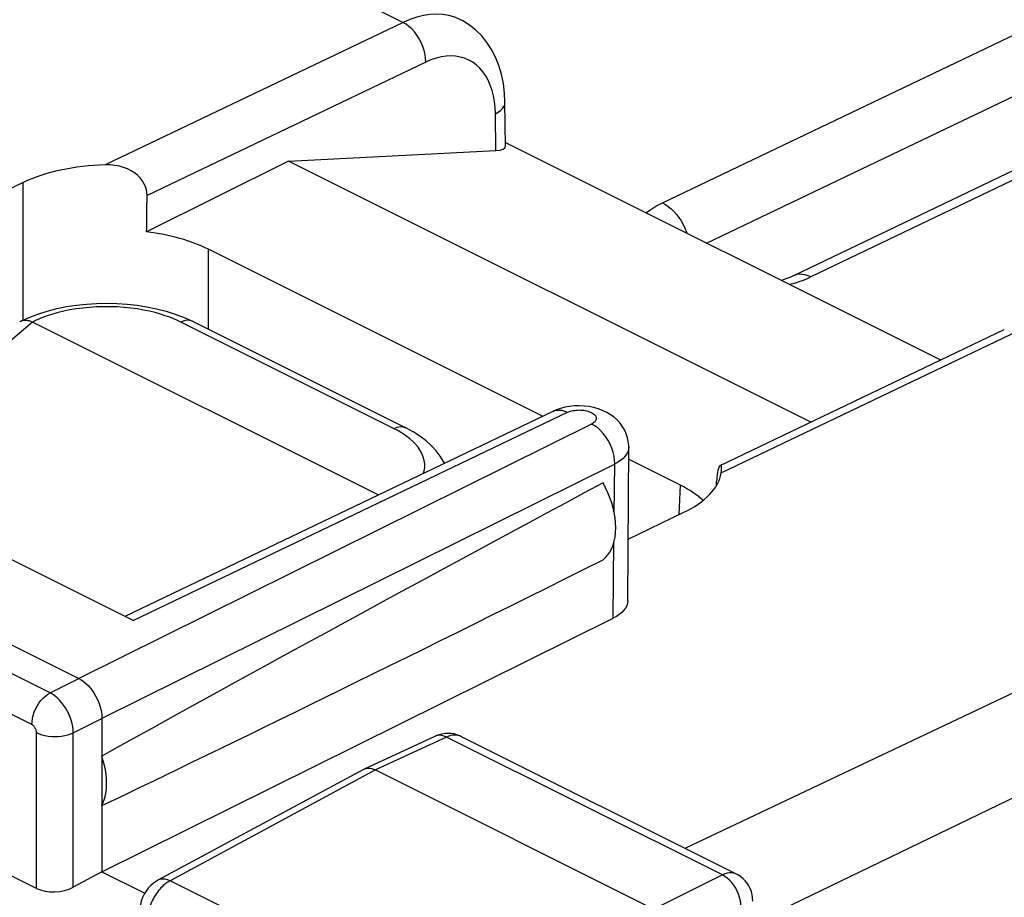
# Model space of a CAD drawing. Units: inches. Extents: x 73.4 to 136.9, y 115.1 to 181.9.
# Drawn here: x 89.6 to 97.1, y 166.3 to 173 of the extents above; entities that cross this region are included whole.
import ezdxf

# ---------------------------------------------------------------- set-up
doc = ezdxf.new("R2010")
doc.units = ezdxf.units.IN
doc.header["$MEASUREMENT"] = 0
for name, color, linetype in [('ASSI', 7, 'Continuous'), ('DRAFT', 7, 'Continuous'), ('RACCORDO', 7, 'Continuous')]:
    doc.layers.add(name, color=color, linetype=linetype)

# ---------------------------------------------------------------- blocks, each defined once
blk = doc.blocks.new('block 44')
at = {"layer": 'ASSI', "color": 7, "lineweight": 25, "true_color": 0xffffff}
blk.add_lwpolyline([(89.6708, 174.4296), (82.6236, 171.0212)], dxfattribs=at)
blk = doc.blocks.new('block 45')
at = {"layer": 'ASSI', "color": 7, "lineweight": 25, "true_color": 0xffffff}
blk.add_lwpolyline([(92.4894, 173.0203), (90.2187, 171.9342)], dxfattribs=at)
blk = doc.blocks.new('block 48')
at = {"layer": 'ASSI', "color": 7, "lineweight": 25, "true_color": 0xffffff}
blk.add_lwpolyline([(89.5924, 171.7994), (88.4918, 171.273)], dxfattribs=at)
blk = doc.blocks.new('block 55')
at = {"layer": 'ASSI', "color": 7, "lineweight": 25, "true_color": 0xffffff}
blk.add_lwpolyline([(93.1934, 172.3242), (93.2149, 172.3364), (93.2331, 172.3499), (93.2476, 172.3644), (93.2581, 172.3797), (93.2645, 172.3954), (93.2666, 172.4123)], dxfattribs=at)
blk = doc.blocks.new('block 61')
at = {"layer": 'ASSI', "color": 7, "lineweight": 25, "true_color": 0xffffff}
blk.add_lwpolyline([(89.7982, 167.9084), (90.0165, 168.0184)], dxfattribs=at)
blk = doc.blocks.new('block 64')
at = {"layer": 'ASSI', "color": 7, "lineweight": 25, "true_color": 0xffffff}
blk.add_lwpolyline([(91.6156, 171.9638), (90.5344, 171.4231)], dxfattribs=at)
blk = doc.blocks.new('block 66')
at = {"layer": 'ASSI', "color": 7, "lineweight": 25, "true_color": 0xffffff}
blk.add_lwpolyline([(93.927, 169.958), (90.0165, 168.0184)], dxfattribs=at)
blk = doc.blocks.new('block 67')
at = {"layer": 'ASSI', "color": 7, "lineweight": 25, "true_color": 0xffffff}
blk.add_lwpolyline([(90.3703, 168.4921), (93.6332, 170.0553)], dxfattribs=at)
blk = doc.blocks.new('block 68')
at = {"layer": 'ASSI', "color": 7, "lineweight": 25, "true_color": 0xffffff}
blk.add_lwpolyline([(90.4323, 168.4611), (93.7443, 170.0478)], dxfattribs=at)
blk = doc.blocks.new('block 69')
at = {"layer": 'ASSI', "color": 7, "lineweight": 25, "true_color": 0xffffff}
blk.add_lwpolyline([(92.663, 172.7177), (90.5375, 171.701)], dxfattribs=at)
blk = doc.blocks.new('block 72')
at = {"layer": 'ASSI', "color": 7, "lineweight": 25, "true_color": 0xffffff}
blk.add_lwpolyline([(93.6332, 170.0553), (93.6376, 170.0572)], dxfattribs=at)
blk = doc.blocks.new('block 73')
at = {"layer": 'ASSI', "color": 7, "lineweight": 25, "true_color": 0xffffff}
blk.add_lwpolyline([(93.657, 170.0657), (93.6332, 170.0552)], dxfattribs=at)
blk = doc.blocks.new('block 74')
at = {"layer": 'ASSI', "color": 7, "lineweight": 25, "true_color": 0xffffff}
blk.add_lwpolyline([(93.7443, 170.0478), (93.7534, 170.0517), (93.763, 170.0552), (93.7732, 170.0581), (93.7841, 170.0606), (93.7955, 170.0626), (93.8072, 170.064), (93.8191, 170.0649), (93.8312, 170.0652), (93.8433, 170.065), (93.8553, 170.0642), (93.8673, 170.0628), (93.8788, 170.0609), (93.89, 170.0585), (93.9007, 170.0556), (93.9108, 170.0522), (93.9202, 170.0484), (93.9289, 170.0441), (93.9367, 170.0395), (93.9435, 170.0345), (93.9495, 170.0293), (93.9544, 170.0238), (93.9582, 170.0182), (93.9609, 170.0123), (93.9625, 170.0064), (93.9629, 170.0005), (93.9622, 169.9946), (93.9604, 169.9887), (93.9574, 169.983), (93.9533, 169.9774), (93.9482, 169.9721), (93.9422, 169.9672), (93.9351, 169.9625), (93.927, 169.958)], dxfattribs=at)
blk = doc.blocks.new('block 76')
at = {"layer": 'ASSI', "color": 7, "lineweight": 25, "true_color": 0xffffff}
blk.add_lwpolyline([(93.6376, 170.0572), (93.6569, 170.063), (93.6775, 170.065), (93.6992, 170.0631), (93.7216, 170.0573), (93.7443, 170.0478)], dxfattribs=at)
blk = doc.blocks.new('block 104')
at = {"layer": 'ASSI', "color": 7, "lineweight": 25, "true_color": 0xffffff}
blk.add_lwpolyline([(94.0145, 168.9218), (94.0341, 168.9394), (94.0516, 168.9596), (94.0669, 168.9823), (94.0801, 169.0078), (94.0911, 169.036), (94.0997, 169.066), (94.1059, 169.0981), (94.1096, 169.1322), (94.1109, 169.1675), (94.1096, 169.204), (94.1059, 169.2418), (94.0997, 169.2801), (94.0911, 169.3188), (94.0801, 169.3579), (94.0669, 169.3966), (94.0516, 169.4347), (94.0341, 169.4723), (94.0145, 169.5096)], dxfattribs=at)
blk = doc.blocks.new('block 106')
at = {"layer": 'ASSI', "color": 7, "lineweight": 25, "true_color": 0xffffff}
blk.add_open_spline([(94.908, 169.6427), (94.9064, 169.6418), (94.9023, 169.6372), (94.9023, 169.6372), (94.9023, 169.6372), (94.8981, 169.6296), (94.8981, 169.6296), (94.8981, 169.6296), (94.894, 169.6187), (94.894, 169.6187), (94.894, 169.6187), (94.8901, 169.6049), (94.8901, 169.6049), (94.8901, 169.6049), (94.8868, 169.589), (94.8868, 169.589), (94.8868, 169.589), (94.8841, 169.5712), (94.8841, 169.5712), (94.8841, 169.5712), (94.8821, 169.5513), (94.8821, 169.5513)], degree=3, knots=[0, 0, 0, 0, 1, 1, 1, 2, 2, 2, 3, 3, 3, 4, 4, 4, 5, 5, 5, 6, 6, 6, 7, 7, 7, 7], dxfattribs=at)
blk = doc.blocks.new('block 107')
at = {"layer": 'ASSI', "color": 7, "lineweight": 25, "true_color": 0xffffff}
blk.add_lwpolyline([(90.6205, 166.4792), (90.6092, 166.4727), (90.5869, 166.4573), (90.5661, 166.4393), (90.5469, 166.4189), (90.5301, 166.3969), (90.5154, 166.373), (90.5029, 166.3472), (90.4933, 166.3207), (90.4865, 166.2939), (90.4824, 166.2661), (90.4813, 166.2421)], dxfattribs=at)
blk = doc.blocks.new('block 108')
at = {"layer": 'ASSI', "color": 7, "lineweight": 25, "true_color": 0xffffff}
blk.add_lwpolyline([(90.7129, 166.475), (90.7049, 166.4706), (90.6966, 166.4655), (90.6881, 166.4598), (90.6793, 166.4534), (90.6705, 166.4463), (90.6615, 166.4385), (90.6525, 166.4301), (90.6435, 166.4209), (90.6346, 166.4111), (90.6258, 166.4006), (90.6171, 166.3895)], dxfattribs=at)
blk = doc.blocks.new('block 109')
at = {"layer": 'ASSI', "color": 7, "lineweight": 25, "true_color": 0xffffff}
blk.add_lwpolyline([(90.1932, 166.5444), (89.9749, 166.4252)], dxfattribs=at)
blk = doc.blocks.new('block 110')
at = {"layer": 'ASSI', "color": 7, "lineweight": 25, "true_color": 0xffffff}
blk.add_lwpolyline([(92.1877, 167.3246), (90.6204, 166.4791)], dxfattribs=at)
blk = doc.blocks.new('block 111')
at = {"layer": 'ASSI', "color": 7, "lineweight": 25, "true_color": 0xffffff}
blk.add_lwpolyline([(92.2792, 167.3201), (90.7129, 166.475)], dxfattribs=at)
blk = doc.blocks.new('block 112')
at = {"layer": 'ASSI', "color": 7, "lineweight": 25, "true_color": 0xffffff}
blk.add_lwpolyline([(89.9749, 167.6035), (90.1932, 167.7135)], dxfattribs=at)
blk = doc.blocks.new('block 113')
at = {"layer": 'ASSI', "color": 7, "lineweight": 25, "true_color": 0xffffff}
blk.add_lwpolyline([(92.1877, 167.3246), (92.1918, 167.3267)], dxfattribs=at)
blk = doc.blocks.new('block 114')
at = {"layer": 'ASSI', "color": 7, "lineweight": 25, "true_color": 0xffffff}
blk.add_lwpolyline([(94.1038, 169.6532), (90.1932, 167.7135)], dxfattribs=at)
blk = doc.blocks.new('block 115')
at = {"layer": 'ASSI', "color": 7, "lineweight": 25, "true_color": 0xffffff}
blk.add_lwpolyline([(90.1932, 166.5444), (94.0916, 168.478)], dxfattribs=at)
blk = doc.blocks.new('block 116')
at = {"layer": 'ASSI', "color": 7, "lineweight": 25, "true_color": 0xffffff}
blk.add_lwpolyline([(94.2056, 169.0807), (94.6264, 169.2824)], dxfattribs=at)
blk = doc.blocks.new('block 117')
at = {"layer": 'ASSI', "color": 7, "lineweight": 25, "true_color": 0xffffff}
blk.add_lwpolyline([(94.9069, 169.6422), (97.0738, 170.68)], dxfattribs=at)
blk = doc.blocks.new('block 118')
at = {"layer": 'ASSI', "color": 7, "lineweight": 25, "true_color": 0xffffff}
blk.add_lwpolyline([(94.9156, 169.5857), (97.1849, 170.6725)], dxfattribs=at)
blk = doc.blocks.new('block 119')
at = {"layer": 'ASSI', "color": 7, "lineweight": 25, "true_color": 0xffffff}
blk.add_lwpolyline([(100.0035, 169.2632), (94.6387, 166.7222)], dxfattribs=at)
blk = doc.blocks.new('block 120')
at = {"layer": 'ASSI', "color": 7, "lineweight": 25, "true_color": 0xffffff}
blk.add_lwpolyline([(92.7356, 167.5779), (92.1919, 167.3268)], dxfattribs=at)
blk = doc.blocks.new('block 121')
at = {"layer": 'ASSI', "color": 7, "lineweight": 25, "true_color": 0xffffff}
blk.add_lwpolyline([(92.8219, 167.5707), (92.2792, 167.3201)], dxfattribs=at)
blk = doc.blocks.new('block 124')
at = {"layer": 'ASSI', "color": 7, "lineweight": 25, "true_color": 0xffffff}
blk.add_lwpolyline([(92.1918, 167.3267), (92.1959, 167.3285), (92.2083, 167.3322), (92.2217, 167.3338), (92.2356, 167.3334)], dxfattribs=at)
blk = doc.blocks.new('block 149')
at = {"layer": 'ASSI', "color": 7, "lineweight": 25, "true_color": 0xffffff}
blk.add_lwpolyline([(90.1932, 167.0484), (90.204, 167.0732), (90.2128, 167.0995), (90.2197, 167.1272), (90.2246, 167.1566), (90.2276, 167.1876), (90.2286, 167.2195), (90.2276, 167.2525), (90.2246, 167.2864), (90.2197, 167.3208), (90.2128, 167.3554), (90.204, 167.3904), (90.1932, 167.4259)], dxfattribs=at)
blk = doc.blocks.new('block 150')
at = {"layer": 'ASSI', "color": 7, "lineweight": 25, "true_color": 0xffffff}
blk.add_lwpolyline([(90.6171, 166.3895), (90.6088, 166.3779), (90.6007, 166.3657), (90.5929, 166.353), (90.5856, 166.3399), (90.5786, 166.3265), (90.5722, 166.3127), (90.5662, 166.2987), (90.5608, 166.2845), (90.556, 166.2701), (90.5518, 166.2557), (90.5482, 166.2413), (90.5452, 166.2269), (90.5429, 166.2127), (90.5412, 166.1987), (90.5402, 166.1849), (90.5399, 166.1714)], dxfattribs=at)
blk = doc.blocks.new('block 168')
at = {"layer": 'ASSI', "color": 7, "lineweight": 25, "true_color": 0xffffff}
blk.add_lwpolyline([(94.9247, 166.5194), (94.4006, 166.2594)], dxfattribs=at)
blk = doc.blocks.new('block 225')
at = {"layer": 'ASSI', "color": 7, "lineweight": 25, "true_color": 0xffffff}
blk.add_lwpolyline([(89.5924, 170.7505), (89.5924, 171.7994)], dxfattribs=at)
blk = doc.blocks.new('block 226')
at = {"layer": 'ASSI', "color": 7, "lineweight": 25, "true_color": 0xffffff}
blk.add_lwpolyline([(89.6945, 166.4175), (89.6945, 167.6048)], dxfattribs=at)
blk = doc.blocks.new('block 227')
at = {"layer": 'ASSI', "color": 7, "lineweight": 25, "true_color": 0xffffff}
blk.add_lwpolyline([(89.9749, 166.4252), (89.9749, 167.6035)], dxfattribs=at)
blk = doc.blocks.new('block 228')
at = {"layer": 'ASSI', "color": 7, "lineweight": 25, "true_color": 0xffffff}
blk.add_lwpolyline([(90.1932, 167.7135), (90.1932, 166.5444)], dxfattribs=at)
blk = doc.blocks.new('block 230')
at = {"layer": 'ASSI', "color": 7, "lineweight": 25, "true_color": 0xffffff}
blk.add_lwpolyline([(89.6592, 167.6657), (89.6604, 167.6887), (89.6639, 167.7124), (89.6697, 167.7366), (89.6777, 167.7607), (89.6878, 167.7845), (89.6998, 167.8074), (89.7134, 167.8291), (89.7285, 167.8493), (89.7448, 167.8677), (89.762, 167.8838), (89.7799, 167.8974), (89.7982, 167.9084)], dxfattribs=at)
blk = doc.blocks.new('block 261')
at = {"layer": 'ASSI', "color": 7, "lineweight": 25, "true_color": 0xffffff}
blk.add_lwpolyline([(89.9749, 167.6035), (89.9737, 167.6265), (89.9706, 167.6502), (89.9656, 167.6744), (89.9588, 167.6988), (89.9503, 167.7231), (89.9402, 167.7471), (89.9285, 167.7706), (89.9154, 167.7931), (89.9011, 167.8146), (89.8856, 167.8347), (89.8692, 167.8533), (89.8521, 167.8701), (89.8344, 167.885), (89.8164, 167.8978), (89.7982, 167.9084)], dxfattribs=at)
blk = doc.blocks.new('block 262')
at = {"layer": 'ASSI', "color": 7, "lineweight": 25, "true_color": 0xffffff}
blk.add_lwpolyline([(90.5375, 171.701), (90.5364, 171.7242), (90.5321, 171.7472), (90.5246, 171.7701), (90.5137, 171.7932), (90.4996, 171.8159), (90.4828, 171.8372), (90.4634, 171.8566), (90.4412, 171.8744), (90.4164, 171.8902), (90.3889, 171.9039), (90.3587, 171.9154), (90.3265, 171.9244), (90.2925, 171.9305), (90.2566, 171.9338), (90.2187, 171.9342)], dxfattribs=at)
blk = doc.blocks.new('block 263')
at = {"layer": 'ASSI', "color": 7, "lineweight": 25, "true_color": 0xffffff}
blk.add_lwpolyline([(89.6945, 167.6048), (89.6943, 167.6095), (89.6938, 167.6142), (89.6928, 167.619), (89.6915, 167.6239), (89.6898, 167.6288), (89.6878, 167.6336), (89.6855, 167.6382), (89.6828, 167.6428), (89.68, 167.6471), (89.6769, 167.6511), (89.6736, 167.6548), (89.6701, 167.6581), (89.6666, 167.6611), (89.663, 167.6636), (89.6592, 167.6657)], dxfattribs=at)
blk = doc.blocks.new('block 267')
at = {"layer": 'ASSI', "color": 7, "lineweight": 25, "true_color": 0xffffff}
blk.add_lwpolyline([(93.1973, 172.044), (93.1934, 172.3242)], dxfattribs=at)
blk = doc.blocks.new('block 268')
at = {"layer": 'ASSI', "color": 7, "lineweight": 25, "true_color": 0xffffff}
blk.add_lwpolyline([(93.2713, 172.0775), (93.2666, 172.4123)], dxfattribs=at)
blk = doc.blocks.new('block 272')
at = {"layer": 'ASSI', "color": 7, "lineweight": 25, "true_color": 0xffffff}
blk.add_lwpolyline([(91.0062, 170.6804), (91.0062, 171.2907)], dxfattribs=at)
blk = doc.blocks.new('block 284')
at = {"layer": 'ASSI', "color": 7, "lineweight": 25, "true_color": 0xffffff}
blk.add_lwpolyline([(94.2027, 168.6108), (94.2027, 168.6084), (94.2004, 168.5903), (94.1946, 168.5724), (94.1852, 168.5548), (94.1723, 168.5375), (94.1565, 168.5211), (94.1379, 168.5058), (94.1162, 168.4914), (94.0916, 168.478)], dxfattribs=at)
blk = doc.blocks.new('block 286')
at = {"layer": 'ASSI', "color": 7, "lineweight": 25, "true_color": 0xffffff}
blk.add_lwpolyline([(94.5956, 169.2676), (94.6052, 169.4912)], dxfattribs=at)
blk = doc.blocks.new('block 287')
at = {"layer": 'ASSI', "color": 7, "lineweight": 25, "true_color": 0xffffff}
blk.add_lwpolyline([(94.8821, 169.5513), (94.8808, 169.5293)], dxfattribs=at)
blk = doc.blocks.new('block 288')
at = {"layer": 'ASSI', "color": 7, "lineweight": 25, "true_color": 0xffffff}
blk.add_lwpolyline([(94.2099, 169.7814), (94.2078, 169.7623), (94.2023, 169.7448), (94.1936, 169.7278), (94.1816, 169.7112), (94.1665, 169.6953), (94.1483, 169.6803), (94.1274, 169.6662), (94.1038, 169.6532)], dxfattribs=at)
blk = doc.blocks.new('block 289')
at = {"layer": 'ASSI', "color": 7, "lineweight": 25, "true_color": 0xffffff}
blk.add_lwpolyline([(94.9156, 169.5857), (94.9179, 169.6031), (94.9185, 169.6128)], dxfattribs=at)
blk = doc.blocks.new('block 316')
at = {"layer": 'ASSI', "color": 7, "lineweight": 25, "true_color": 0xffffff}
blk.add_lwpolyline([(92.663, 172.7177), (92.6616, 172.7467), (92.6571, 172.7767), (92.6499, 172.8071), (92.6399, 172.8374), (92.6273, 172.8671), (92.6124, 172.8958), (92.5953, 172.9229), (92.5764, 172.9479), (92.5561, 172.9706), (92.5345, 172.9904), (92.5122, 173.007), (92.4894, 173.0203)], dxfattribs=at)
blk = doc.blocks.new('block 317')
at = {"layer": 'ASSI', "color": 7, "lineweight": 25, "true_color": 0xffffff}
blk.add_lwpolyline([(95.1563, 166.319), (95.1551, 166.3441), (95.1513, 166.3688), (95.1451, 166.3928), (95.1365, 166.4156), (95.1257, 166.4371), (95.1127, 166.4573), (95.0978, 166.4758), (95.081, 166.4925), (95.0626, 166.5072), (95.0429, 166.5199), (95.033, 166.5251)], dxfattribs=at)
blk = doc.blocks.new('block 318')
at = {"layer": 'ASSI', "color": 7, "lineweight": 25, "true_color": 0xffffff}
blk.add_lwpolyline([(93.2666, 172.4123), (93.2633, 172.4806), (93.2543, 172.5549), (93.2397, 172.6257), (93.2197, 172.6926), (93.1946, 172.7554), (93.1643, 172.814), (93.1291, 172.8681), (93.0892, 172.9173), (93.0449, 172.9612), (92.9966, 172.9995), (92.9448, 173.0319), (92.9266, 173.0415)], dxfattribs=at)
blk = doc.blocks.new('block 320')
at = {"layer": 'ASSI', "color": 7, "lineweight": 25, "true_color": 0xffffff}
blk.add_lwpolyline([(93.1934, 172.3242), (93.1912, 172.3719), (93.1862, 172.4176), (93.1784, 172.4611), (93.1677, 172.5028), (93.1542, 172.5424), (93.1381, 172.5791), (93.1194, 172.6129), (93.098, 172.6439), (93.0744, 172.6715), (93.0485, 172.6958), (93.0204, 172.7166), (92.9905, 172.7338), (92.9587, 172.7472), (92.9252, 172.7569), (92.8904, 172.7628), (92.8544, 172.7648), (92.8171, 172.7629), (92.7793, 172.7573), (92.7411, 172.7478), (92.7024, 172.7347), (92.663, 172.7177)], dxfattribs=at)
blk = doc.blocks.new('block 321')
at = {"layer": 'ASSI', "color": 7, "lineweight": 25, "true_color": 0xffffff}
blk.add_lwpolyline([(94.1038, 169.6532), (94.1026, 169.6824), (94.0984, 169.7126), (94.0913, 169.7432), (94.0812, 169.7738), (94.0685, 169.8038), (94.0533, 169.8328), (94.0358, 169.8601), (94.0165, 169.8854), (93.9956, 169.9082), (93.9735, 169.9281), (93.9505, 169.9448), (93.927, 169.958)], dxfattribs=at)
blk = doc.blocks.new('block 322')
at = {"layer": 'ASSI', "color": 7, "lineweight": 25, "true_color": 0xffffff}
blk.add_lwpolyline([(95.0661, 166.2755), (95.0651, 166.2988), (95.0618, 166.323), (95.056, 166.3475), (95.048, 166.372), (95.0378, 166.396), (95.0257, 166.4191), (95.0117, 166.441), (94.9963, 166.4612), (94.9795, 166.4795), (94.9618, 166.4954), (94.9434, 166.5088), (94.9247, 166.5193)], dxfattribs=at)
blk = doc.blocks.new('block 324')
at = {"layer": 'ASSI', "color": 7, "lineweight": 25, "true_color": 0xffffff}
blk.add_lwpolyline([(94.2099, 169.7814), (94.2097, 169.794), (94.2069, 169.8238), (94.2009, 169.8534), (94.1918, 169.8825), (94.1794, 169.9107), (94.1639, 169.9378), (94.1453, 169.9635), (94.1238, 169.9874), (94.0995, 170.0094), (94.0724, 170.0294), (94.0428, 170.047), (94.0113, 170.062)], dxfattribs=at)
blk = doc.blocks.new('block 341')
at = {"layer": 'ASSI', "color": 7, "lineweight": 25, "true_color": 0xffffff}
blk.add_lwpolyline([(94.2027, 168.6108), (94.2099, 169.7814)], dxfattribs=at)
blk = doc.blocks.new('block 342')
at = {"layer": 'ASSI', "color": 7, "lineweight": 25, "true_color": 0xffffff}
blk.add_lwpolyline([(94.0916, 168.478), (94.0976, 169.0587)], dxfattribs=at)
blk = doc.blocks.new('block 343')
at = {"layer": 'ASSI', "color": 7, "lineweight": 25, "true_color": 0xffffff}
blk.add_lwpolyline([(94.0999, 169.2789), (94.1038, 169.6532)], dxfattribs=at)
blk = doc.blocks.new('block 346')
at = {"layer": 'ASSI', "color": 7, "lineweight": 25, "true_color": 0xffffff}
blk.add_lwpolyline([(94.9185, 169.6128), (94.9186, 169.6174), (94.918, 169.6286)], dxfattribs=at)
blk = doc.blocks.new('block 393')
at = {"layer": 'ASSI', "color": 7, "lineweight": 25, "true_color": 0xffffff}
blk.add_lwpolyline([(94.918, 169.6286), (94.9163, 169.6366), (94.9136, 169.6415), (94.9102, 169.6432), (94.908, 169.6427)], dxfattribs=at)
blk = doc.blocks.new('block 553')
at = {"layer": 'ASSI', "color": 7, "lineweight": 25, "true_color": 0xffffff}
blk.add_lwpolyline([(89.6945, 166.4175), (87.4039, 167.5628)], dxfattribs=at)
blk = doc.blocks.new('block 561')
at = {"layer": 'ASSI', "color": 7, "lineweight": 25, "true_color": 0xffffff}
blk.add_lwpolyline([(90.1932, 166.5444), (90.5203, 166.3809)], dxfattribs=at)
blk = doc.blocks.new('block 567')
at = {"layer": 'ASSI', "color": 7, "lineweight": 25, "true_color": 0xffffff}
blk.add_lwpolyline([(92.7787, 165.4422), (90.7129, 166.475)], dxfattribs=at)
blk = doc.blocks.new('block 577')
at = {"layer": 'ASSI', "color": 7, "lineweight": 25, "true_color": 0xffffff}
blk.add_lwpolyline([(90.0165, 168.0184), (90.0348, 168.008), (90.0531, 167.9954), (90.071, 167.9806), (90.0884, 167.9637), (90.1051, 167.945), (90.1207, 167.9247), (90.1349, 167.9035), (90.1477, 167.8813), (90.1593, 167.8581), (90.1695, 167.8339), (90.178, 167.8092), (90.1847, 167.7845), (90.1894, 167.7602), (90.1923, 167.7365), (90.1932, 167.7135)], dxfattribs=at)
blk = doc.blocks.new('block 607')
at = {"layer": 'ASSI', "color": 7, "lineweight": 25, "true_color": 0xffffff}
blk.add_lwpolyline([(90.7129, 166.475), (90.6942, 166.4826), (90.6758, 166.4871), (90.6581, 166.4885), (90.6414, 166.4867), (90.6259, 166.4818), (90.6205, 166.4792)], dxfattribs=at)
blk = doc.blocks.new('block 615')
at = {"layer": 'ASSI', "color": 7, "lineweight": 25, "true_color": 0xffffff}
blk.add_lwpolyline([(92.8219, 167.5707), (92.8038, 167.5786), (92.7859, 167.5834), (92.7686, 167.5849), (92.7521, 167.5833), (92.7358, 167.578)], dxfattribs=at)
blk = doc.blocks.new('block 623')
at = {"layer": 'ASSI', "color": 7, "lineweight": 25, "true_color": 0xffffff}
blk.add_lwpolyline([(89.6945, 167.6048), (89.714, 167.5962), (89.7355, 167.589), (89.7586, 167.5832), (89.7831, 167.579), (89.8084, 167.5764), (89.8342, 167.5755), (89.8601, 167.5762), (89.8855, 167.5786), (89.9101, 167.5826), (89.9334, 167.5881), (89.9552, 167.5952), (89.9749, 167.6035)], dxfattribs=at)
blk = doc.blocks.new('block 626')
at = {"layer": 'ASSI', "color": 7, "lineweight": 25, "true_color": 0xffffff}
blk.add_lwpolyline([(92.9311, 167.5761), (92.9238, 167.5794), (92.9148, 167.5824), (92.9055, 167.5846), (92.8958, 167.586), (92.8859, 167.5864), (92.8756, 167.586), (92.8651, 167.5847), (92.8545, 167.5825), (92.8437, 167.5794), (92.8328, 167.5755), (92.8219, 167.5707)], dxfattribs=at)
blk = doc.blocks.new('block 628')
at = {"layer": 'ASSI', "color": 7, "lineweight": 25, "true_color": 0xffffff}
blk.add_lwpolyline([(95.033, 166.5251), (95.0266, 166.528), (95.0114, 166.5328), (94.9953, 166.5351), (94.9784, 166.5349), (94.9608, 166.5321), (94.9429, 166.527), (94.9247, 166.5194)], dxfattribs=at)
blk = doc.blocks.new('block 632')
at = {"layer": 'ASSI', "color": 7, "lineweight": 25, "true_color": 0xffffff}
blk.add_lwpolyline([(92.9313, 167.576), (92.9193, 167.5815)], dxfattribs=at)
blk = doc.blocks.new('block 640')
at = {"layer": 'ASSI', "color": 7, "lineweight": 25, "true_color": 0xffffff}
blk.add_lwpolyline([(89.6592, 167.6657), (87.4393, 168.7757)], dxfattribs=at)
blk = doc.blocks.new('block 644')
at = {"layer": 'ASSI', "color": 7, "lineweight": 25, "true_color": 0xffffff}
blk.add_lwpolyline([(89.7982, 167.9084), (87.5782, 169.0184)], dxfattribs=at)
blk = doc.blocks.new('block 650')
at = {"layer": 'ASSI', "color": 7, "lineweight": 25, "true_color": 0xffffff}
blk.add_lwpolyline([(87.7891, 169.1321), (90.0165, 168.0184)], dxfattribs=at)
blk = doc.blocks.new('block 654')
at = {"layer": 'ASSI', "color": 7, "lineweight": 25, "true_color": 0xffffff}
blk.add_lwpolyline([(92.2792, 167.3201), (94.4006, 166.2594)], dxfattribs=at)
blk = doc.blocks.new('block 659')
at = {"layer": 'ASSI', "color": 7, "lineweight": 25, "true_color": 0xffffff}
blk.add_lwpolyline([(90.4323, 168.4611), (88.4655, 169.4445)], dxfattribs=at)
blk = doc.blocks.new('block 664')
at = {"layer": 'ASSI', "color": 7, "lineweight": 25, "true_color": 0xffffff}
blk.add_lwpolyline([(94.9247, 166.5194), (92.8219, 167.5707)], dxfattribs=at)
blk = doc.blocks.new('block 667')
at = {"layer": 'ASSI', "color": 7, "lineweight": 25, "true_color": 0xffffff}
blk.add_lwpolyline([(95.033, 166.5251), (92.931, 167.5761)], dxfattribs=at)
blk = doc.blocks.new('block 681')
at = {"layer": 'ASSI', "color": 7, "lineweight": 25, "true_color": 0xffffff}
blk.add_lwpolyline([(92.2356, 167.3334), (92.2499, 167.3309), (92.2645, 167.3265), (92.2792, 167.3201)], dxfattribs=at)
blk = doc.blocks.new('block 687')
at = {"layer": 'ASSI', "color": 7, "lineweight": 25, "true_color": 0xffffff}
blk.add_lwpolyline([(92.9193, 167.5815), (92.8983, 167.5893), (92.8764, 167.5949), (92.8539, 167.5983), (92.831, 167.5993), (92.8079, 167.598), (92.7848, 167.5943), (92.7621, 167.5882), (92.74, 167.5798), (92.7358, 167.578)], dxfattribs=at)
blk = doc.blocks.new('block 689')
at = {"layer": 'ASSI', "color": 7, "lineweight": 25, "true_color": 0xffffff}
blk.add_lwpolyline([(94.0113, 170.062), (93.978, 170.0743), (93.9429, 170.0842), (93.907, 170.0912), (93.8703, 170.0955), (93.8327, 170.0972)], dxfattribs=at)
blk = doc.blocks.new('block 696')
at = {"layer": 'ASSI', "color": 7, "lineweight": 25, "true_color": 0xffffff}
blk.add_lwpolyline([(94.6052, 169.4912), (94.2093, 169.6892)], dxfattribs=at)
blk = doc.blocks.new('block 697')
at = {"layer": 'ASSI', "color": 7, "lineweight": 25, "true_color": 0xffffff}
blk.add_lwpolyline([(93.5535, 170.0171), (91.0062, 171.2907)], dxfattribs=at)
blk = doc.blocks.new('block 699')
at = {"layer": 'ASSI', "color": 7, "lineweight": 25, "true_color": 0xffffff}
blk.add_lwpolyline([(95.5974, 169.9729), (91.6156, 171.9638)], dxfattribs=at)
blk = doc.blocks.new('block 700')
at = {"layer": 'ASSI', "color": 7, "lineweight": 25, "true_color": 0xffffff}
blk.add_lwpolyline([(93.2709, 172.1052), (96.5873, 170.447)], dxfattribs=at)
blk = doc.blocks.new('block 702')
at = {"layer": 'ASSI', "color": 7, "lineweight": 25, "true_color": 0xffffff}
blk.add_lwpolyline([(89.6708, 174.4296), (92.4894, 173.0203)], dxfattribs=at)
blk = doc.blocks.new('block 720')
at = {"layer": 'ASSI', "color": 7, "lineweight": 25, "true_color": 0xffffff}
blk.add_lwpolyline([(92.9263, 173.0416), (92.8833, 173.0599), (92.839, 173.0728), (92.7927, 173.0806), (92.7448, 173.0833), (92.6954, 173.0808), (92.6449, 173.0732), (92.5936, 173.0606), (92.5416, 173.0429), (92.4894, 173.0203)], dxfattribs=at)
blk = doc.blocks.new('block 731')
at = {"layer": 'ASSI', "color": 7, "lineweight": 25, "true_color": 0xffffff}
blk.add_lwpolyline([(93.8327, 170.0972), (93.7957, 170.0961), (93.7594, 170.0924), (93.7235, 170.0859), (93.6892, 170.077), (93.657, 170.0657)], dxfattribs=at)
blk = doc.blocks.new('block 752')
at = {"layer": 'ASSI', "color": 7, "lineweight": 25, "true_color": 0xffffff}
blk.add_lwpolyline([(91.6156, 171.9638), (93.1973, 172.044)], dxfattribs=at)
blk = doc.blocks.new('block 766')
at = {"layer": 'ASSI', "color": 7, "lineweight": 25, "true_color": 0xffffff}
blk.add_open_spline([(94.8793, 169.4898), (94.8798, 169.503), (94.8803, 169.5162), (94.8808, 169.5293)], degree=3, dxfattribs=at)
blk = doc.blocks.new('block 767')
at = {"layer": 'ASSI', "color": 7, "lineweight": 25, "true_color": 0xffffff}
blk.add_open_spline([(94.6264, 169.2824), (94.7941, 169.3627), (94.8966, 169.4702), (94.9156, 169.5857)], degree=3, dxfattribs=at)
blk = doc.blocks.new('block 775')
at = {"layer": 'ASSI', "color": 7, "lineweight": 25, "true_color": 0xffffff}
blk.add_open_spline([(90.1932, 167.0484), (91.1822, 167.521), (92.4744, 168.1545), (94.0145, 168.9218)], degree=3, dxfattribs=at)
blk = doc.blocks.new('block 776')
at = {"layer": 'ASSI', "color": 7, "lineweight": 25, "true_color": 0xffffff}
blk.add_open_spline([(94.0145, 169.5096), (92.4744, 168.6821), (91.1822, 167.9775), (90.1932, 167.4259)], degree=3, dxfattribs=at)
blk = doc.blocks.new('block 777')
at = {"layer": 'ASSI', "color": 7, "lineweight": 25, "true_color": 0xffffff}
blk.add_open_spline([(93.1973, 172.044), (93.245, 172.0464), (93.2716, 172.0582), (93.2713, 172.0768)], degree=3, dxfattribs=at)
blk = doc.blocks.new('block 782')
at = {"layer": 'ASSI', "color": 7, "lineweight": 25, "true_color": 0xffffff}
blk.add_open_spline([(89.6945, 166.4175), (89.7717, 166.3789), (89.8964, 166.3823), (89.9749, 166.4252)], degree=3, dxfattribs=at)
blk = doc.blocks.new('block 789')
at = {"layer": 'ASSI', "color": 7, "lineweight": 25, "true_color": 0xffffff}
blk.add_open_spline([(94.7775, 169.3757), (94.7315, 169.4182), (94.6734, 169.4571), (94.6052, 169.4912)], degree=3, dxfattribs=at)
blk = doc.blocks.new('block 790')
at = {"layer": 'ASSI', "color": 7, "lineweight": 25, "true_color": 0xffffff}
blk.add_open_spline([(90.5344, 171.4231), (90.5354, 171.5157), (90.5365, 171.6083), (90.5375, 171.701)], degree=3, dxfattribs=at)
blk = doc.blocks.new('block 791')
at = {"layer": 'ASSI', "color": 7, "lineweight": 25, "true_color": 0xffffff}
blk.add_open_spline([(91.0062, 171.2907), (90.8762, 171.3557), (90.713, 171.4015), (90.5344, 171.4231)], degree=3, dxfattribs=at)
blk = doc.blocks.new('block 792')
at = {"layer": 'ASSI', "color": 7, "lineweight": 25, "true_color": 0xffffff}
blk.add_open_spline([(90.2187, 171.9342), (89.9822, 171.9274), (89.7603, 171.8796), (89.5924, 171.7994)], degree=3, dxfattribs=at)
blk = doc.blocks.new('block 824')
at = {"layer": 'RACCORDO', "color": 7, "lineweight": 25, "true_color": 0xffffff}
blk.add_lwpolyline([(89.5666, 170.7364), (89.5702, 170.7392), (89.5742, 170.7418), (89.5782, 170.744)], dxfattribs=at)
blk = doc.blocks.new('block 826')
at = {"layer": 'RACCORDO', "color": 7, "lineweight": 25, "true_color": 0xffffff}
blk.add_lwpolyline([(94.4679, 171.6452), (98.7176, 173.6792)], dxfattribs=at)
blk = doc.blocks.new('block 827')
at = {"layer": 'RACCORDO', "color": 7, "lineweight": 25, "true_color": 0xffffff}
blk.add_lwpolyline([(94.804, 171.3386), (98.926, 173.3115)], dxfattribs=at)
blk = doc.blocks.new('block 828')
at = {"layer": 'RACCORDO', "color": 7, "lineweight": 25, "true_color": 0xffffff}
blk.add_lwpolyline([(99.1403, 172.8471), (95.466, 171.0885)], dxfattribs=at)
blk = doc.blocks.new('block 829')
at = {"layer": 'RACCORDO', "color": 7, "lineweight": 25, "true_color": 0xffffff}
blk.add_lwpolyline([(99.1419, 172.7751), (95.5992, 171.0795)], dxfattribs=at)
blk = doc.blocks.new('block 831')
at = {"layer": 'RACCORDO', "color": 7, "lineweight": 25, "true_color": 0xffffff}
blk.add_lwpolyline([(95.5992, 171.0795), (95.5711, 171.0664), (95.5404, 171.0539), (95.5069, 171.0418), (95.4706, 171.03), (95.4393, 171.021)], dxfattribs=at)
blk = doc.blocks.new('block 832')
at = {"layer": 'RACCORDO', "color": 7, "lineweight": 25, "true_color": 0xffffff}
blk.add_lwpolyline([(89.5782, 170.744), (89.6381, 170.7712)], dxfattribs=at)
blk = doc.blocks.new('block 833')
at = {"layer": 'RACCORDO', "color": 7, "lineweight": 25, "true_color": 0xffffff}
blk.add_lwpolyline([(95.4659, 171.0885), (95.4388, 171.0764), (95.4075, 171.0645), (95.3739, 171.0537)], dxfattribs=at)
blk = doc.blocks.new('block 835')
at = {"layer": 'RACCORDO', "color": 7, "lineweight": 25, "true_color": 0xffffff}
blk.add_lwpolyline([(89.5782, 170.744), (89.5831, 170.7461), (89.5882, 170.7478), (89.5936, 170.7492), (89.5995, 170.7501), (89.6058, 170.7506), (89.6125, 170.7505)], dxfattribs=at)
blk = doc.blocks.new('block 836')
at = {"layer": 'RACCORDO', "color": 7, "lineweight": 25, "true_color": 0xffffff}
blk.add_lwpolyline([(89.6381, 170.7712), (89.7058, 170.7971)], dxfattribs=at)
blk = doc.blocks.new('block 837')
at = {"layer": 'RACCORDO', "color": 7, "lineweight": 25, "true_color": 0xffffff}
blk.add_lwpolyline([(89.7058, 170.7971), (89.7762, 170.8193), (89.8486, 170.838), (89.9229, 170.8532), (89.9985, 170.865), (90.0752, 170.8733), (90.1524, 170.8783), (90.23, 170.8799), (90.3076, 170.8782), (90.3847, 170.8731), (90.4612, 170.8646), (90.5365, 170.8528), (90.6104, 170.8376), (90.6824, 170.8189), (90.7523, 170.7967)], dxfattribs=at)
blk = doc.blocks.new('block 838')
at = {"layer": 'RACCORDO', "color": 7, "lineweight": 25, "true_color": 0xffffff}
blk.add_lwpolyline([(94.3446, 171.5683), (94.3466, 171.57), (94.3699, 171.5878), (94.3939, 171.6042), (94.418, 171.6192), (94.4426, 171.6329), (94.4679, 171.6452)], dxfattribs=at)
blk = doc.blocks.new('block 887')
at = {"layer": 'RACCORDO', "color": 7, "lineweight": 25, "true_color": 0xffffff}
blk.add_lwpolyline([(92.6462, 169.5824), (92.6512, 169.601), (92.6544, 169.6274), (92.6543, 169.6541), (92.6508, 169.6805), (92.6437, 169.7065), (92.6332, 169.7322), (92.6199, 169.757), (92.6038, 169.7807), (92.5848, 169.8035), (92.5642, 169.825), (92.5418, 169.845)], dxfattribs=at)
blk = doc.blocks.new('block 1085')
at = {"layer": 'RACCORDO', "color": 7, "lineweight": 25, "true_color": 0xffffff}
blk.add_lwpolyline([(92.8063, 169.6591), (92.799, 169.6737), (92.7735, 169.7141), (92.7425, 169.754), (92.7061, 169.7928), (92.6647, 169.8297), (92.6183, 169.8647), (92.5668, 169.8977), (92.5101, 169.9285)], dxfattribs=at)
blk = doc.blocks.new('block 1107')
at = {"layer": 'RACCORDO', "color": 7, "lineweight": 25, "true_color": 0xffffff}
blk.add_lwpolyline([(92.5418, 169.845), (92.5178, 169.8637), (92.4936, 169.8809), (92.4695, 169.8964), (92.4452, 169.9103), (92.4206, 169.9228)], dxfattribs=at)
blk = doc.blocks.new('block 1122')
at = {"layer": 'RACCORDO', "color": 7, "lineweight": 25, "true_color": 0xffffff}
blk.add_lwpolyline([(92.3009, 169.417), (89.6629, 170.7359)], dxfattribs=at)
blk = doc.blocks.new('block 1133')
at = {"layer": 'RACCORDO', "color": 7, "lineweight": 25, "true_color": 0xffffff}
blk.add_lwpolyline([(90.7523, 170.7967), (90.8196, 170.771)], dxfattribs=at)
blk = doc.blocks.new('block 1136')
at = {"layer": 'RACCORDO', "color": 7, "lineweight": 25, "true_color": 0xffffff}
blk.add_lwpolyline([(90.8196, 170.771), (90.8837, 170.7416)], dxfattribs=at)
blk = doc.blocks.new('block 1138')
at = {"layer": 'RACCORDO', "color": 7, "lineweight": 25, "true_color": 0xffffff}
blk.add_lwpolyline([(92.5101, 169.9285), (92.5067, 169.93), (92.4913, 169.9349), (92.4748, 169.9367), (92.4572, 169.9352), (92.4391, 169.9305), (92.4206, 169.9228)], dxfattribs=at)
blk = doc.blocks.new('block 1139')
at = {"layer": 'RACCORDO', "color": 7, "lineweight": 25, "true_color": 0xffffff}
blk.add_lwpolyline([(90.8837, 170.7416), (90.8804, 170.7432), (90.865, 170.7481), (90.8484, 170.7498), (90.8309, 170.7483), (90.8127, 170.7437), (90.7943, 170.7359)], dxfattribs=at)
blk = doc.blocks.new('block 1141')
at = {"layer": 'RACCORDO', "color": 7, "lineweight": 25, "true_color": 0xffffff}
blk.add_lwpolyline([(90.7943, 170.7359), (90.7694, 170.7482), (90.7415, 170.7604), (90.7104, 170.7724), (90.6762, 170.7845), (90.6388, 170.7965), (90.5987, 170.8077), (90.5558, 170.818), (90.5102, 170.8275), (90.4626, 170.8356), (90.4131, 170.8422), (90.3618, 170.8475), (90.3097, 170.851), (90.257, 170.8528), (90.2035, 170.8529), (90.1507, 170.8512), (90.0986, 170.8478), (90.0471, 170.8426), (89.9974, 170.836), (89.9497, 170.828), (89.9037, 170.8185), (89.8605, 170.8083), (89.8201, 170.7971), (89.7824, 170.785), (89.7478, 170.7728), (89.7164, 170.7607), (89.6881, 170.7484), (89.6629, 170.7359)], dxfattribs=at)
blk = doc.blocks.new('block 1143')
at = {"layer": 'RACCORDO', "color": 7, "lineweight": 25, "true_color": 0xffffff}
blk.add_lwpolyline([(92.4206, 169.9228), (90.7943, 170.7359)], dxfattribs=at)
blk = doc.blocks.new('block 1144')
at = {"layer": 'RACCORDO', "color": 7, "lineweight": 25, "true_color": 0xffffff}
blk.add_lwpolyline([(90.8837, 170.7416), (92.5101, 169.9285)], dxfattribs=at)
blk = doc.blocks.new('block 1146')
at = {"layer": 'RACCORDO', "color": 7, "lineweight": 25, "true_color": 0xffffff}
blk.add_lwpolyline([(94.4679, 171.6452), (94.49, 171.6327), (94.5119, 171.6174), (94.5332, 171.5996), (94.5538, 171.5794), (94.5734, 171.5571), (94.5919, 171.5329), (94.6089, 171.507), (94.6243, 171.4798), (94.638, 171.4515), (94.6497, 171.4225), (94.6524, 171.4144)], dxfattribs=at)
blk = doc.blocks.new('block 1154')
at = {"layer": 'RACCORDO', "color": 7, "lineweight": 25, "true_color": 0xffffff}
blk.add_lwpolyline([(95.5992, 171.0795), (95.5771, 171.0892), (95.5551, 171.0958), (95.5335, 171.0995), (95.5126, 171.1), (95.4927, 171.0975), (95.4739, 171.0919), (95.466, 171.0885)], dxfattribs=at)
blk = doc.blocks.new('block 1186')
at = {"layer": 'RACCORDO', "color": 7, "lineweight": 25, "true_color": 0xffffff}
blk.add_lwpolyline([(89.6125, 170.7505), (89.6197, 170.7499), (89.6274, 170.7486), (89.6356, 170.7466), (89.6442, 170.7439), (89.6533, 170.7404), (89.6629, 170.7359)], dxfattribs=at)
blk = doc.blocks.new('block 1306')
at = {"color": 7, "lineweight": 25, "true_color": 0xffffff}
blk.add_lwpolyline([(89.6629, 170.7359), (87.9117, 169.2475)], dxfattribs=at)
blk = doc.blocks.new('block 1338')
at = {"layer": 'DRAFT', "color": 7, "lineweight": 25, "true_color": 0xffffff}
blk.add_lwpolyline([(95.1563, 166.1504), (101.6657, 169.2934)], dxfattribs=at)

msp = doc.modelspace()

# ---------------------------------------------------------------- block references
msp.add_blockref('block 1306', (0, 0))
at = {"layer": 'ASSI'}
for name in ['block 44', 'block 702', 'block 720', 'block 45', 'block 316', 'block 318', 'block 320', 'block 69', 'block 55', 'block 268', 'block 267', 'block 777', 'block 700', 'block 752', 'block 792', 'block 262', 'block 64', 'block 699', 'block 48', 'block 225', 'block 790', 'block 791', 'block 272', 'block 697', 'block 117', 'block 118', 'block 67', 'block 68', 'block 73', 'block 72', 'block 76', 'block 731', 'block 74', 'block 689', 'block 324', 'block 66', 'block 321', 'block 288', 'block 341', 'block 696', 'block 114', 'block 343', 'block 106', 'block 393', 'block 289', 'block 346', 'block 767', 'block 766', 'block 287', 'block 659', 'block 776', 'block 104', 'block 286', 'block 789', 'block 116', 'block 119', 'block 650', 'block 644', 'block 342', 'block 775', 'block 640', 'block 284', 'block 115', 'block 61', 'block 577', 'block 230', 'block 261', 'block 263', 'block 112', 'block 228', 'block 226', 'block 623', 'block 227', 'block 120', 'block 121', 'block 687', 'block 615', 'block 626', 'block 664', 'block 632', 'block 667', 'block 553', 'block 149', 'block 110', 'block 111', 'block 113', 'block 124', 'block 681', 'block 654', 'block 109', 'block 561', 'block 168', 'block 628', 'block 322', 'block 317', 'block 107', 'block 108', 'block 607', 'block 567', 'block 782', 'block 150']:
    msp.add_blockref(name, (0, 0), dxfattribs=at)
at = {"layer": 'DRAFT'}
msp.add_blockref('block 1338', (0, 0), dxfattribs=at)
at = {"layer": 'RACCORDO'}
for name in ['block 826', 'block 827', 'block 828', 'block 829', 'block 838', 'block 1146', 'block 1154', 'block 833', 'block 831', 'block 837', 'block 836', 'block 1141', 'block 1133', 'block 824', 'block 832', 'block 835', 'block 1186', 'block 1122', 'block 1139', 'block 1143', 'block 1136', 'block 1144', 'block 1138', 'block 1107', 'block 1085', 'block 887']:
    msp.add_blockref(name, (0, 0), dxfattribs=at)

doc.saveas('drawing.dxf')
